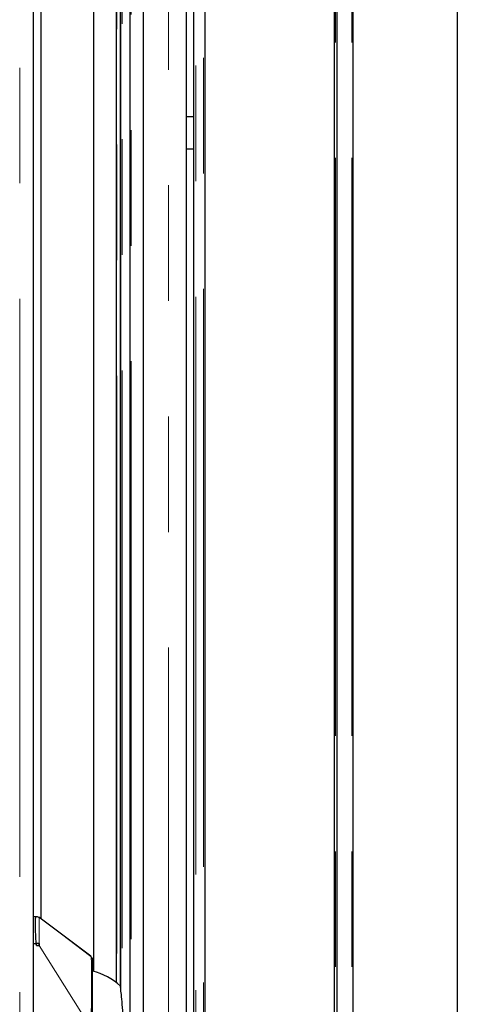
# Model space of a CAD drawing. Units: millimetres. Extents: x 627 to 8473, y 845 to 6929.
# Drawn here: x 2122 to 2218, y 6405 to 6621 of the extents above; entities that cross this region are included whole.
import ezdxf

# ---------------------------------------------------------------- set-up
doc = ezdxf.new("R2010")
doc.units = ezdxf.units.MM
doc.header["$LTSCALE"] = 20
doc.linetypes.add('PHANTOM', pattern=[12.7, 6.35, -1.27, 1.27, -1.27, 1.27, -1.27])

msp = doc.modelspace()

# ---------------------------------------------------------------- linework, layer by layer
at = {"color": 7, "linetype": 'Continuous', "lineweight": 25}
for p, q in [((2191.09, 6844.72), (2191.09, 5454.82)), ((2191.73, 6844.82), (2191.73, 5454.82)), ((2195.19, 6844.82), (2195.19, 5454.82)), ((2218.19, 6844.82), (2218.19, 5444.82)), ((2162.69, 6816.32), (2162.69, 5454.82)), ((2125, 5869.5), (2125, 6813.85)), ((2158.69, 5454.82), (2158.69, 6812.32)), ((2160.19, 6813.82), (2160.19, 5454.82)), ((2149.19, 6355.18), (2149.19, 6802.82)), ((2146.19, 6799.82), (2146.19, 6387.2)), ((2144.05, 6797.68), (2144.05, 6408.9)), ((2144.19, 6797.82), (2144.19, 6408.54)), ((2138.19, 6796.82), (2138.19, 6412.01)), ((2143.19, 6796.82), (2143.19, 6409.62)), ((2126.69, 6423.61), (2126.69, 6779.82)), ((2160.19, 6599.82), (2158.69, 6599.82)), ((2158.69, 6592.82), (2160.19, 6592.82)), ((2125, 6424.13), (2125.64, 6424.13)), ((2137.66, 6415.38), (2126.2, 6423.98)), ((2126.27, 6423.93), (2126.3, 6423.88)), ((2125.64, 6418.13), (2125, 6418.13)), ((2125.67, 6417.71), (2125.64, 6418.13)), ((2125.64, 6418.13), (2125.67, 6417.71)), ((2125.67, 6417.71), (2126.27, 6417.71)), ((2126.31, 6418.19), (2126.27, 6417.71)), ((2126.27, 6417.71), (2126.31, 6418.19))]:
    msp.add_line(p, q, dxfattribs=at)
at = {"color": 1, "linetype": 'PHANTOM', "lineweight": 18}
for p, q in [((2191.39, 6844.82), (2191.39, 5454.82)), ((2195.04, 6844.82), (2195.04, 5454.82)), ((2160.69, 6814.32), (2160.69, 5454.82)), ((2162.39, 6816.02), (2162.39, 5454.82)), ((2122, 6813.85), (2122, 5869.5)), ((2154.69, 5848.2), (2154.69, 6808.32)), ((2146.49, 6800.12), (2146.49, 6384)), ((2143.32, 6796.95), (2143.32, 6409.52)), ((2144.06, 6797.69), (2144.06, 6408.89)), ((2144.49, 6798.12), (2144.49, 6405.34)), ((2126.27, 6423.93), (2137.66, 6415.31)), ((2125.67, 6265.54), (2125.67, 6417.71)), ((2126.27, 6265.54), (2126.27, 6417.71)), ((2137.6, 6399.76), (2126.27, 6417.71))]:
    msp.add_line(p, q, dxfattribs=at)
at = {"color": 7, "linetype": 'Continuous', "lineweight": 25}
msp.add_arc((2135.1, 6399.13), 13.25, 46.8001, 77.3332, dxfattribs=at)
for points, knots in [([(2125.64, 6418.13), (2125.62, 6418.54), (2125.55, 6419.39), (2125.5, 6420.59), (2125.47, 6421.68), (2125.46, 6422.63), (2125.49, 6423.39), (2125.53, 6423.99), (2125.6, 6424.08), (2125.64, 6424.13)], [0, 0, 0, 0, 0.131251, 0.271084, 0.400186, 0.530996, 0.671754, 0.815364, 1, 1, 1, 1]), ([(2125.64, 6424.13), (2125.77, 6424.12), (2126.01, 6424.09), (2126.21, 6423.95), (2126.3, 6423.88)], [0, 0, 0, 0, 0.505799, 1, 1, 1, 1]), ([(2126.27, 6423.93), (2126.27, 6423.93), (2126.27, 6423.93), (2126.27, 6423.93), (2126.27, 6423.93), (2126.27, 6423.93), (2126.27, 6423.93)], [0, 0, 0, 0, 0.063494, 0.2188541, 0.9731464, 1, 1, 1, 1]), ([(2126.31, 6418.19), (2126.21, 6418.18), (2126.06, 6418.17), (2125.83, 6418.15), (2125.71, 6418.13), (2125.64, 6418.13)], [0, 0, 0, 0, 0.493165, 0.747219, 1, 1, 1, 1]), ([(2137.66, 6415.31), (2137.65, 6415.34), (2137.63, 6415.38), (2137.61, 6415.42), (2137.6, 6415.43), (2137.6, 6415.43), (2137.6, 6415.43)], [0, 0, 0, 0, 0.287565, 0.560546, 0.85464, 1, 1, 1, 1]), ([(2137.66, 6415.31), (2137.71, 6415.26), (2137.81, 6415.16), (2137.92, 6414.98), (2137.99, 6414.78), (2138, 6414.64), (2138, 6414.57)], [0, 0, 0, 0, 0.248763, 0.502148, 0.754422, 1, 1, 1, 1]), ([(2138, 6399.76), (2138, 6400.35), (2138, 6401.64), (2138, 6403.47), (2138, 6405.23), (2138, 6406.8), (2138, 6408.41), (2138, 6409.9), (2138, 6411.16), (2138, 6412.11), (2138, 6412.78), (2138, 6413.28), (2138, 6413.64), (2138, 6413.96), (2138, 6414.19), (2138, 6414.37), (2138, 6414.49), (2138, 6414.54), (2138, 6414.57)], [0, 0, 0, 0, 0.079991, 0.176054, 0.254369, 0.333305, 0.413003, 0.512922, 0.597335, 0.664196, 0.730809, 0.773846, 0.816639, 0.859355, 0.902161, 0.935862, 0.968445, 1, 1, 1, 1]), ([(2145.07, 6399.13), (2144.98, 6400.12), (2144.79, 6402.09), (2144.54, 6404.84), (2144.33, 6407.08), (2144.2, 6408.4), (2144.15, 6408.95), (2144.17, 6408.79), (2144.17, 6408.79)], [0, 0, 0, 0, 0.200905, 0.40181, 0.602715, 0.80362, 0.998725, 1, 1, 1, 1])]:
    msp.add_open_spline(points, degree=3, knots=knots, dxfattribs=at)
at = {"color": 1, "linetype": 'PHANTOM', "lineweight": 18}
for points, knots in [([(2126.31, 6418.19), (2126.31, 6418.92), (2126.31, 6420.35), (2126.29, 6422.14), (2126.31, 6423.45), (2126.31, 6423.73), (2126.3, 6423.88)], [0, 0, 0, 0, 0.251725, 0.499836, 0.748458, 1, 1, 1, 1]), ([(2137.6, 6399.76), (2137.63, 6400.37), (2137.7, 6401.73), (2137.75, 6403.84), (2137.79, 6406.13), (2137.81, 6408.31), (2137.81, 6410.08), (2137.81, 6411.24), (2137.81, 6411.97), (2137.8, 6412.49), (2137.8, 6412.96), (2137.78, 6413.91), (2137.75, 6414.71), (2137.71, 6415.16), (2137.67, 6415.28), (2137.66, 6415.31)], [0, 0, 0, 0, 0.080126, 0.178101, 0.283257, 0.400347, 0.504944, 0.5802, 0.618079, 0.655884, 0.693407, 0.730413, 0.901287, 0.966019, 1, 1, 1, 1])]:
    msp.add_open_spline(points, degree=3, knots=knots, dxfattribs=at)

doc.saveas('drawing.dxf')
